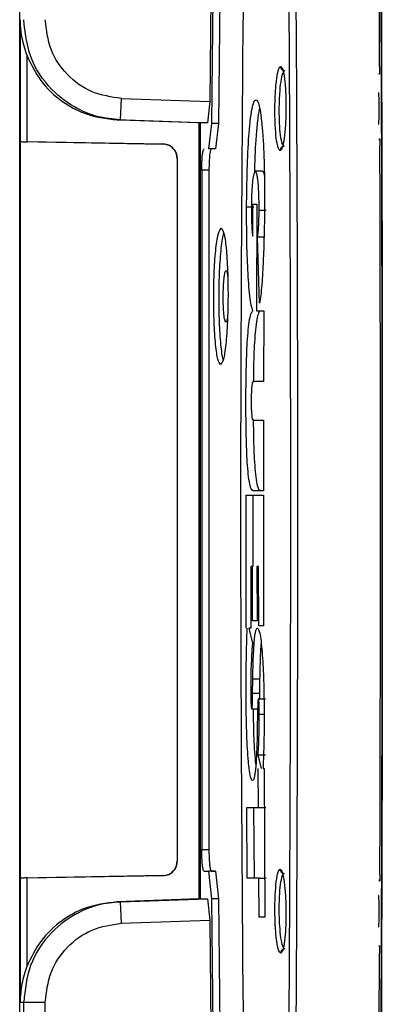
# Model space of a CAD drawing. Units: inches. Extents: x 0.2 to 16.7, y -11.2 to 10.7.
# Drawn here: x 5.4 to 5.4, y -4.7 to -4.5 of the extents above; entities that cross this region are included whole.
import ezdxf

# ---------------------------------------------------------------- set-up
doc = ezdxf.new("R2010")
doc.units = ezdxf.units.IN
doc.header["$MEASUREMENT"] = 0

msp = doc.modelspace()

# ---------------------------------------------------------------- linework, layer by layer
at = {"color": 7, "linetype": 'Continuous', "lineweight": 25}
for p, q in [((5.37442, -4.85862), (5.37442, -4.37702)), ((5.41274, -4.44694), (5.41178, -4.53751)), ((5.41291, -4.4599), (5.4121, -4.54184)), ((5.41432, -4.4599), (5.41351, -4.54184)), ((5.44514, -4.5306), (5.44494, -4.48706)), ((5.3745, -4.52144), (5.3745, -4.54537)), ((5.37587, -4.54539), (5.37587, -4.52853)), ((5.39423, -4.54111), (5.3944, -4.5369)), ((5.3944, -4.5369), (5.41178, -4.53751)), ((5.41178, -4.53751), (5.41131, -4.54171)), ((5.39358, -4.54111), (5.39423, -4.54111)), ((5.40961, -4.54167), (5.39358, -4.54111)), ((5.39423, -4.54111), (5.41131, -4.54171)), ((5.4099, -4.54168), (5.40961, -4.54167)), ((5.40961, -4.54167), (5.40961, -4.69396)), ((5.4099, -4.54168), (5.4099, -4.69396)), ((5.41131, -4.54171), (5.4099, -4.54168)), ((5.4121, -4.54184), (5.4115, -4.54675)), ((5.41351, -4.54184), (5.4121, -4.54184)), ((5.41351, -4.54184), (5.4129, -4.54675)), ((5.37449, -4.54537), (5.37449, -4.68986)), ((5.37449, -4.54537), (5.40257, -4.54586)), ((5.40263, -4.54586), (5.37587, -4.54539)), ((5.40257, -4.54586), (5.40263, -4.54586)), ((5.4129, -4.54675), (5.4115, -4.54675)), ((5.4054, -4.54867), (5.40534, -4.54867)), ((5.40534, -4.54867), (5.40534, -4.68656)), ((5.4054, -4.68656), (5.4054, -4.54867)), ((5.41019, -4.55097), (5.41018, -4.68426)), ((5.41159, -4.55097), (5.41019, -4.55097)), ((5.41159, -4.55097), (5.41159, -4.68426)), ((5.42211, -4.55116), (5.4207, -4.55116)), ((5.42041, -4.55825), (5.419, -4.55825)), ((5.4202, -4.56391), (5.42023, -4.55764)), ((5.42024, -4.55764), (5.42104, -4.55764)), ((5.42104, -4.55764), (5.42095, -4.57854)), ((5.42286, -4.55885), (5.42146, -4.55885)), ((5.42257, -4.56412), (5.42116, -4.56411)), ((5.42154, -4.57708), (5.42116, -4.56412)), ((5.42095, -4.57854), (5.42239, -4.57854)), ((5.42239, -4.57854), (5.42235, -4.59241)), ((5.42235, -4.59241), (5.42042, -4.59241)), ((5.4204, -4.60001), (5.42234, -4.60001)), ((5.42234, -4.60001), (5.42232, -4.61388)), ((5.41892, -4.64081), (5.4189, -4.61474)), ((5.4189, -4.61474), (5.42232, -4.61474)), ((5.42232, -4.61388), (5.42027, -4.61388)), ((5.42032, -4.62871), (5.42031, -4.61474)), ((5.42232, -4.61474), (5.42234, -4.6404)), ((5.41982, -4.62871), (5.41984, -4.64081)), ((5.42015, -4.62871), (5.41982, -4.62871)), ((5.42016, -4.63939), (5.42015, -4.62871)), ((5.42104, -4.62871), (5.42105, -4.63939)), ((5.42137, -4.62871), (5.42104, -4.62871)), ((5.42138, -4.6404), (5.42137, -4.62871)), ((5.42105, -4.63939), (5.42016, -4.63939)), ((5.41947, -4.64081), (5.42013, -4.64375)), ((5.41984, -4.64081), (5.41947, -4.64081)), ((5.42234, -4.6404), (5.42139, -4.6404)), ((5.42013, -4.64374), (5.42008, -4.64445)), ((5.42019, -4.65356), (5.42022, -4.65078)), ((5.42022, -4.65078), (5.42163, -4.65078)), ((5.4216, -4.65357), (5.42163, -4.65078)), ((5.42019, -4.65356), (5.4216, -4.65357)), ((5.42157, -4.65468), (5.4216, -4.65357)), ((5.42131, -4.65468), (5.42272, -4.65468)), ((5.42001, -4.65665), (5.42142, -4.65665)), ((5.42115, -4.65746), (5.4211, -4.6606)), ((5.42191, -4.66835), (5.42127, -4.66571)), ((5.42127, -4.66571), (5.42268, -4.66571)), ((5.42136, -4.67599), (5.42129, -4.66835)), ((5.42224, -4.66835), (5.42243, -4.66835)), ((5.42243, -4.66835), (5.42259, -4.69751)), ((5.41904, -4.67599), (5.42136, -4.67599)), ((5.41912, -4.68986), (5.41904, -4.67599)), ((5.42053, -4.68986), (5.42045, -4.67599)), ((5.42136, -4.67599), (5.42277, -4.67599)), ((5.41018, -4.68426), (5.41159, -4.68426)), ((5.40534, -4.68656), (5.4054, -4.68656)), ((5.41065, -4.68848), (5.41149, -4.68848)), ((5.41149, -4.68848), (5.4121, -4.69393)), ((5.4129, -4.68848), (5.41149, -4.68848)), ((5.41206, -4.68848), (5.4129, -4.68848)), ((5.4129, -4.68848), (5.41351, -4.69393)), ((5.40257, -4.68937), (5.37449, -4.68986)), ((5.3745, -4.68986), (5.3745, -4.7142)), ((5.37587, -4.68984), (5.40263, -4.68937)), ((5.37587, -4.7071), (5.37587, -4.68984)), ((5.40263, -4.68937), (5.40257, -4.68937)), ((5.42144, -4.68986), (5.41912, -4.68986)), ((5.42145, -4.69751), (5.42143, -4.68986)), ((5.42144, -4.68986), (5.42284, -4.68986)), ((5.40961, -4.69396), (5.39358, -4.69452)), ((5.39423, -4.69452), (5.41131, -4.69393)), ((5.4099, -4.69396), (5.40961, -4.69396)), ((5.4099, -4.69396), (5.41131, -4.69393)), ((5.41131, -4.69393), (5.41178, -4.69813)), ((5.4121, -4.69393), (5.4129, -4.77533)), ((5.41351, -4.69393), (5.4121, -4.69393)), ((5.41351, -4.69393), (5.41431, -4.77533)), ((5.39358, -4.69452), (5.39423, -4.69452)), ((5.3944, -4.69874), (5.39423, -4.69452)), ((5.3944, -4.69874), (5.41178, -4.69813)), ((5.41178, -4.69813), (5.41274, -4.7887)), ((5.42259, -4.69751), (5.42145, -4.69751)), ((5.44494, -4.74858), (5.44514, -4.70461)), ((5.44514, -4.70448), (5.44514, -4.70461)), ((5.3745, -4.7142), (5.37523, -4.7142)), ((5.37523, -4.82683), (5.37523, -4.7142)), ((5.37523, -4.7142), (5.37946, -4.7142)), ((5.37946, -4.82392), (5.37946, -4.7142))]:
    msp.add_line(p, q, dxfattribs=at)
at = {"color": 8, "linetype": 'Continuous', "lineweight": 25}
msp.add_line((5.4215, -4.65767), (5.4223, -4.65767), dxfattribs=at)
at = {"color": 7, "linetype": 'Continuous', "lineweight": 25}
for points, knots in [([(5.44439, -4.37107), (5.44455, -4.38721), (5.44487, -4.41949), (5.44522, -4.46862), (5.44548, -4.51811), (5.44563, -4.56788), (5.44568, -4.61779), (5.44563, -4.66769), (5.44548, -4.71746), (5.44522, -4.76695), (5.44487, -4.81609), (5.44455, -4.84837), (5.44439, -4.86451)], [0, 0, 0, 0, 0.1, 0.2, 0.3, 0.4, 0.5, 0.6, 0.7, 0.8, 0.9, 1, 1, 1, 1]), ([(5.42679, -4.78869), (5.42694, -4.77234), (5.42723, -4.74002), (5.42752, -4.6911), (5.42768, -4.64234), (5.42768, -4.59331), (5.42752, -4.54455), (5.42723, -4.49562), (5.42694, -4.4633), (5.42679, -4.44694)], [0, 0, 0, 0, 0.144712, 0.286032, 0.429071, 0.570916, 0.713956, 0.855233, 1, 1, 1, 1]), ([(5.42819, -4.78892), (5.42827, -4.77975), (5.42844, -4.76176), (5.42864, -4.73518), (5.42881, -4.70964), (5.42893, -4.68514), (5.42901, -4.66173), (5.42906, -4.6394), (5.42908, -4.61828), (5.42906, -4.59688), (5.42901, -4.57486), (5.42896, -4.55856), (5.42892, -4.54904), (5.4289, -4.54626), (5.42889, -4.54345), (5.42888, -4.54061), (5.42886, -4.53774), (5.42885, -4.53484), (5.42884, -4.53192), (5.42882, -4.52826), (5.42878, -4.52312), (5.42874, -4.51577), (5.42867, -4.50619), (5.42859, -4.49441), (5.42848, -4.48043), (5.42835, -4.46428), (5.42824, -4.45281), (5.42819, -4.44671)], [0, 0, 0, 0, 0.081203, 0.159148, 0.233834, 0.305263, 0.373432, 0.438344, 0.499996, 0.557666, 0.624928, 0.692053, 0.700052, 0.708144, 0.716329, 0.724608, 0.732981, 0.741448, 0.750007, 0.758508, 0.773509, 0.795009, 0.823008, 0.857507, 0.898506, 0.946003, 1, 1, 1, 1]), ([(5.41892, -4.77533), (5.4184, -4.72276), (5.41736, -4.61762), (5.4184, -4.51247), (5.41893, -4.4599)], [0, 0, 0, 0, 0.5, 1, 1, 1, 1]), ([(5.44523, -4.48795), (5.44531, -4.5052), (5.44548, -4.53969), (5.44558, -4.59176), (5.44558, -4.64388), (5.44548, -4.69595), (5.44531, -4.73044), (5.44523, -4.74768)], [0, 0, 0, 0, 0.2, 0.4, 0.6, 0.8, 1, 1, 1, 1]), ([(5.3745, -4.52144), (5.37451, -4.52182), (5.37454, -4.52301), (5.37484, -4.5254), (5.37549, -4.52736), (5.37587, -4.52853)], [0, 0, 0, 0, 0.1601317, 0.5005639, 1, 1, 1, 1]), ([(5.39423, -4.54111), (5.39269, -4.54095), (5.38979, -4.54066), (5.38508, -4.53875), (5.38017, -4.5351), (5.37605, -4.52893), (5.3755, -4.5239), (5.37523, -4.52144)], [0, 0, 0, 0, 0.154134, 0.289127, 0.500912, 0.756502, 1, 1, 1, 1]), ([(5.3944, -4.5369), (5.39242, -4.53661), (5.38848, -4.53603), (5.38356, -4.53243), (5.38013, -4.52739), (5.37968, -4.52342), (5.37946, -4.52144)], [0, 0, 0, 0, 0.249952, 0.500005, 0.750052, 1, 1, 1, 1]), ([(5.37587, -4.52853), (5.37668, -4.5302), (5.37836, -4.53367), (5.38243, -4.53746), (5.38756, -4.54033), (5.39139, -4.54083), (5.39358, -4.54111)], [0, 0, 0, 0, 0.240945, 0.500048, 0.714076, 1, 1, 1, 1]), ([(5.42558, -4.54712), (5.42556, -4.54712), (5.42549, -4.54711), (5.42533, -4.54696), (5.42509, -4.54633), (5.42481, -4.54475), (5.4246, -4.54211), (5.42454, -4.53887), (5.42464, -4.53562), (5.4249, -4.53286), (5.42521, -4.5313), (5.42547, -4.53074), (5.42561, -4.53062), (5.42567, -4.53062), (5.42569, -4.53062)], [0, 0, 0, 0, 0.015742, 0.062889, 0.141251, 0.250541, 0.375306, 0.500109, 0.624893, 0.749661, 0.875932, 0.945033, 0.986253, 1, 1, 1, 1]), ([(5.4264, -4.54628), (5.42626, -4.54617), (5.42599, -4.54595), (5.42566, -4.54424), (5.42545, -4.54179), (5.4254, -4.53887), (5.4255, -4.53596), (5.42574, -4.53351), (5.4261, -4.5318), (5.42637, -4.53158), (5.42651, -4.53147)], [0, 0, 0, 0, 0.125112, 0.250031, 0.374972, 0.499939, 0.624882, 0.749802, 0.874828, 1, 1, 1, 1]), ([(5.42569, -4.53062), (5.42583, -4.53074), (5.42611, -4.53099), (5.42647, -4.53289), (5.4267, -4.53562), (5.42675, -4.53835), (5.42671, -4.54053), (5.42661, -4.5426), (5.42638, -4.54486), (5.42601, -4.54675), (5.42572, -4.547), (5.42558, -4.54712)], [0, 0, 0, 0, 0.12498, 0.249863, 0.37469, 0.499568, 0.564186, 0.627566, 0.749951, 0.874955, 1, 1, 1, 1]), ([(5.42569, -4.53062), (5.4257, -4.53073), (5.42572, -4.53095), (5.42591, -4.53123), (5.42618, -4.53142), (5.4264, -4.53145), (5.42651, -4.53147)], [0, 0, 0, 0, 0.251455, 0.499861, 0.750455, 1, 1, 1, 1]), ([(5.44514, -4.5306), (5.44514, -4.53073), (5.44514, -4.53098), (5.44514, -4.53134), (5.44513, -4.53165), (5.44512, -4.53191), (5.4451, -4.53208), (5.44509, -4.53215), (5.44507, -4.53213), (5.44507, -4.53203), (5.44506, -4.53198)], [0, 0, 0, 0, 0.124989, 0.249986, 0.374998, 0.499994, 0.624992, 0.749981, 0.874991, 1, 1, 1, 1]), ([(5.44492, -4.54196), (5.44492, -4.54196), (5.44494, -4.542), (5.44496, -4.54187), (5.44499, -4.54156), (5.44501, -4.54106), (5.44503, -4.54042), (5.44504, -4.53967), (5.44505, -4.53888), (5.44504, -4.53808), (5.44503, -4.53733), (5.44501, -4.53669), (5.44499, -4.53619), (5.44496, -4.53588), (5.44494, -4.53575), (5.44492, -4.53579), (5.44492, -4.53579)], [0, 0, 0, 0, 0.007997, 0.089998, 0.171998, 0.254006, 0.336002, 0.417997, 0.499997, 0.581997, 0.664, 0.745996, 0.827998, 0.910002, 0.992003, 1, 1, 1, 1]), ([(5.419, -4.55825), (5.41903, -4.55576), (5.41908, -4.5509), (5.41936, -4.54513), (5.41971, -4.54125), (5.42004, -4.53891), (5.42044, -4.53744), (5.42088, -4.53701), (5.42129, -4.53758), (5.42167, -4.53912), (5.42197, -4.54135), (5.42228, -4.54521), (5.42252, -4.55098), (5.42252, -4.55584), (5.42253, -4.55835)], [0, 0, 0, 0, 0.127957, 0.249751, 0.311713, 0.374898, 0.436625, 0.499989, 0.571661, 0.625067, 0.687998, 0.750233, 0.871167, 1, 1, 1, 1]), ([(5.42154, -4.53874), (5.42152, -4.53884), (5.42136, -4.53939), (5.42112, -4.5413), (5.42078, -4.54511), (5.42057, -4.54869), (5.42053, -4.55124), (5.42053, -4.55144)], [0, 0, 0, 0, 0.04831, 0.282106, 0.511397, 0.962075, 1, 1, 1, 1]), ([(5.3745, -4.54537), (5.37451, -4.54537), (5.37454, -4.54537), (5.37475, -4.54537), (5.375, -4.54538), (5.37525, -4.54538), (5.37555, -4.54539), (5.37576, -4.54539), (5.37587, -4.54539)], [0, 0, 0, 0, 0.2018574, 0.4353367, 0.5645282, 0.701699, 0.8468184, 1, 1, 1, 1]), ([(5.4451, -4.54509), (5.44511, -4.54502), (5.44512, -4.54489), (5.44513, -4.5448), (5.44515, -4.54481), (5.44516, -4.54492), (5.44517, -4.54513), (5.44518, -4.5454), (5.44519, -4.54574), (5.44519, -4.54599), (5.44519, -4.54611)], [0, 0, 0, 0, 0.125011, 0.249996, 0.374998, 0.50001, 0.625005, 0.749998, 0.874983, 1, 1, 1, 1]), ([(5.40534, -4.54867), (5.4053, -4.54831), (5.40522, -4.54758), (5.40462, -4.5467), (5.40389, -4.54617), (5.4032, -4.54591), (5.40278, -4.54587), (5.40257, -4.54586)], [0, 0, 0, 0, 0.24527, 0.499171, 0.710989, 0.855548, 1, 1, 1, 1]), ([(5.4054, -4.54867), (5.40536, -4.54831), (5.40528, -4.54758), (5.40467, -4.5467), (5.40396, -4.54618), (5.40327, -4.54591), (5.40285, -4.54588), (5.40263, -4.54586)], [0, 0, 0, 0, 0.245218, 0.499199, 0.710944, 0.845885, 1, 1, 1, 1]), ([(5.41019, -4.55097), (5.4102, -4.55044), (5.41021, -4.54962), (5.41027, -4.54863), (5.41034, -4.54785), (5.41043, -4.5473), (5.41054, -4.54686), (5.41061, -4.54679), (5.41066, -4.54675)], [0, 0, 0, 0, 0.240541, 0.371583, 0.49991, 0.691475, 0.803052, 1, 1, 1, 1]), ([(5.41206, -4.54675), (5.41201, -4.54682), (5.41189, -4.54695), (5.41173, -4.54791), (5.41163, -4.54931), (5.41161, -4.55042), (5.41159, -4.55097)], [0, 0, 0, 0, 0.24989, 0.499853, 0.749924, 1, 1, 1, 1]), ([(5.4264, -4.54628), (5.42629, -4.5463), (5.42608, -4.54633), (5.42581, -4.54652), (5.42562, -4.5468), (5.42559, -4.54701), (5.42558, -4.54712)], [0, 0, 0, 0, 0.249434, 0.500188, 0.748381, 1, 1, 1, 1]), ([(5.4453, -4.61782), (5.4453, -4.60586), (5.44529, -4.58193), (5.44522, -4.55805), (5.44519, -4.54611)], [0, 0, 0, 0, 0.5, 1, 1, 1, 1]), ([(5.4207, -4.55116), (5.42062, -4.55124), (5.42045, -4.55141), (5.42023, -4.55253), (5.42006, -4.55419), (5.41996, -4.5563), (5.41993, -4.55853), (5.41995, -4.56076), (5.42002, -4.56242), (5.42011, -4.56349), (5.42018, -4.56378), (5.4202, -4.56391)], [0, 0, 0, 0, 0.125034, 0.250047, 0.375393, 0.499852, 0.636999, 0.764605, 0.888395, 0.947973, 1, 1, 1, 1]), ([(5.42145, -4.55885), (5.42145, -4.55787), (5.42144, -4.55595), (5.42132, -4.55376), (5.42116, -4.55245), (5.42103, -4.55179), (5.42088, -4.55128), (5.42077, -4.55121), (5.4207, -4.55116)], [0, 0, 0, 0, 0.254063, 0.499242, 0.622451, 0.750201, 0.844821, 1, 1, 1, 1]), ([(5.42211, -4.55116), (5.42217, -4.55121), (5.42228, -4.5513), (5.42241, -4.55166), (5.42246, -4.55195), (5.42248, -4.55204)], [0, 0, 0, 0, 0.523102, 0.84135, 1, 1, 1, 1]), ([(5.42025, -4.57856), (5.42013, -4.57823), (5.4199, -4.57763), (5.41953, -4.57498), (5.41922, -4.57063), (5.41901, -4.5646), (5.419, -4.56038), (5.419, -4.55825)], [0, 0, 0, 0, 0.134515, 0.250425, 0.499973, 0.746764, 1, 1, 1, 1]), ([(5.42116, -4.56412), (5.42121, -4.56379), (5.4213, -4.56314), (5.42142, -4.56134), (5.42144, -4.55984), (5.42145, -4.55885)], [0, 0, 0, 0, 0.247773, 0.50164, 1, 1, 1, 1]), ([(5.42253, -4.55835), (5.42247, -4.56185), (5.42239, -4.56711), (5.42205, -4.57275), (5.4218, -4.57558), (5.42163, -4.5766), (5.42154, -4.57708)], [0, 0, 0, 0, 0.499031, 0.749929, 0.88119, 1, 1, 1, 1]), ([(5.41253, -4.57571), (5.41256, -4.57402), (5.4126, -4.57143), (5.41278, -4.56832), (5.41303, -4.56557), (5.41344, -4.56295), (5.41381, -4.56256), (5.41399, -4.56236)], [0, 0, 0, 0, 0.241484, 0.368962, 0.500585, 0.750578, 1, 1, 1, 1]), ([(5.41399, -4.56236), (5.41418, -4.56255), (5.41454, -4.56295), (5.41493, -4.56556), (5.41515, -4.5683), (5.41532, -4.5714), (5.41534, -4.574), (5.41535, -4.57571)], [0, 0, 0, 0, 0.2494079, 0.4994135, 0.629171, 0.7560315, 1, 1, 1, 1]), ([(5.41449, -4.56329), (5.41447, -4.56332), (5.41427, -4.56367), (5.41401, -4.56564), (5.41377, -4.56833), (5.41358, -4.57145), (5.41354, -4.57403), (5.41352, -4.57571)], [0, 0, 0, 0, 0.031717, 0.354224, 0.523961, 0.688391, 1, 1, 1, 1]), ([(5.41492, -4.58077), (5.41489, -4.58075), (5.41482, -4.58071), (5.41468, -4.58029), (5.41453, -4.57933), (5.41443, -4.57765), (5.41439, -4.57573), (5.41444, -4.57379), (5.41454, -4.57237), (5.41465, -4.5715), (5.41478, -4.57083), (5.41489, -4.57072), (5.41496, -4.57064)], [0, 0, 0, 0, 0.064449, 0.129467, 0.257086, 0.379118, 0.498169, 0.618673, 0.744294, 0.809268, 0.874184, 1, 1, 1, 1]), ([(5.41496, -4.57064), (5.415, -4.57067), (5.41507, -4.57071), (5.41518, -4.57104), (5.41525, -4.57156), (5.41529, -4.57186)], [0, 0, 0, 0, 0.2951428, 0.5931821, 1, 1, 1, 1]), ([(5.4139, -4.58907), (5.41372, -4.58887), (5.41335, -4.58848), (5.41296, -4.58587), (5.41273, -4.58313), (5.41257, -4.58002), (5.41255, -4.57742), (5.41253, -4.57571)], [0, 0, 0, 0, 0.24943, 0.499425, 0.629481, 0.756439, 1, 1, 1, 1]), ([(5.41352, -4.57571), (5.41353, -4.57742), (5.41355, -4.58), (5.41372, -4.58312), (5.41394, -4.58579), (5.41418, -4.58776), (5.41438, -4.58811), (5.4144, -4.58814)], [0, 0, 0, 0, 0.31427, 0.47804, 0.64579, 0.968312, 1, 1, 1, 1]), ([(5.41535, -4.57571), (5.41533, -4.57741), (5.41529, -4.58), (5.4151, -4.58311), (5.41486, -4.58586), (5.41445, -4.58848), (5.41408, -4.58887), (5.4139, -4.58907)], [0, 0, 0, 0, 0.24188, 0.369269, 0.500606, 0.750599, 1, 1, 1, 1]), ([(5.42027, -4.61388), (5.42016, -4.61382), (5.41993, -4.61371), (5.4196, -4.61264), (5.41933, -4.61076), (5.41907, -4.60763), (5.4189, -4.60279), (5.41885, -4.59659), (5.41891, -4.59036), (5.41908, -4.58547), (5.41932, -4.5822), (5.41959, -4.58016), (5.41991, -4.57889), (5.42014, -4.57867), (5.42025, -4.57856)], [0, 0, 0, 0, 0.062816, 0.125189, 0.189527, 0.250317, 0.36454, 0.499986, 0.634849, 0.749701, 0.811155, 0.874827, 0.937209, 1, 1, 1, 1]), ([(5.42166, -4.57856), (5.42155, -4.57867), (5.42132, -4.57889), (5.421, -4.58016), (5.42073, -4.5822), (5.42049, -4.58547), (5.42035, -4.58902), (5.42033, -4.59168), (5.42032, -4.59248)], [0, 0, 0, 0, 0.1510684, 0.3013589, 0.4547557, 0.6028233, 0.8795205, 1, 1, 1, 1]), ([(5.41526, -4.57965), (5.41525, -4.57973), (5.41521, -4.58004), (5.4151, -4.58057), (5.41499, -4.58069), (5.41492, -4.58077)], [0, 0, 0, 0, 0.111891, 0.414587, 1, 1, 1, 1]), ([(5.42042, -4.59241), (5.42033, -4.59241), (5.42022, -4.59241), (5.42009, -4.59278), (5.42003, -4.59311), (5.41997, -4.59369), (5.41992, -4.59476), (5.4199, -4.59622), (5.41991, -4.59767), (5.41996, -4.59874), (5.42002, -4.59932), (5.42008, -4.59966), (5.42021, -4.60001), (5.42032, -4.60001), (5.4204, -4.60001)], [0, 0, 0, 0, 0.167817, 0.210759, 0.249993, 0.309465, 0.375385, 0.500143, 0.625957, 0.690992, 0.74988, 0.791206, 0.836914, 1, 1, 1, 1]), ([(5.42031, -4.60005), (5.42032, -4.60107), (5.42033, -4.60393), (5.42048, -4.60763), (5.42074, -4.61076), (5.42101, -4.61264), (5.42134, -4.61371), (5.42157, -4.61382), (5.42168, -4.61388)], [0, 0, 0, 0, 0.147734, 0.414854, 0.557006, 0.707463, 0.853323, 1, 1, 1, 1]), ([(5.44519, -4.68914), (5.44522, -4.67727), (5.44529, -4.65352), (5.4453, -4.62972), (5.4453, -4.61782)], [0, 0, 0, 0, 0.499999, 1, 1, 1, 1]), ([(5.4211, -4.6606), (5.42108, -4.66167), (5.42103, -4.66371), (5.42091, -4.66666), (5.42074, -4.66879), (5.42057, -4.66984), (5.42047, -4.67025), (5.42038, -4.67051), (5.42024, -4.67075), (5.42, -4.67075), (5.41969, -4.66987), (5.41946, -4.66818), (5.41931, -4.66653), (5.41912, -4.66394), (5.41899, -4.66047), (5.41891, -4.65635), (5.41889, -4.65212), (5.41894, -4.64684), (5.41906, -4.64284), (5.41912, -4.64081)], [0, 0, 0, 0, 0.065327, 0.124977, 0.1904, 0.220274, 0.235109, 0.250118, 0.269782, 0.312834, 0.375168, 0.437311, 0.467803, 0.500368, 0.618905, 0.682809, 0.750112, 0.873007, 1, 1, 1, 1]), ([(5.42022, -4.65078), (5.42024, -4.64958), (5.42028, -4.6473), (5.42042, -4.64459), (5.42057, -4.64277), (5.42071, -4.64173), (5.42089, -4.64098), (5.42103, -4.64087), (5.42111, -4.64081)], [0, 0, 0, 0, 0.261425, 0.499331, 0.630536, 0.749625, 0.851118, 1, 1, 1, 1]), ([(5.42111, -4.64081), (5.42121, -4.6409), (5.42142, -4.64109), (5.42172, -4.64241), (5.42195, -4.64436), (5.42219, -4.64743), (5.42239, -4.65182), (5.42243, -4.65549), (5.42245, -4.65736)], [0, 0, 0, 0, 0.124871, 0.249962, 0.372679, 0.500331, 0.744327, 1, 1, 1, 1]), ([(5.42163, -4.65078), (5.42165, -4.64959), (5.4217, -4.64732), (5.42179, -4.645), (5.42188, -4.64405), (5.42189, -4.64397)], [0, 0, 0, 0, 0.500844, 0.956255, 1, 1, 1, 1]), ([(5.42008, -4.64445), (5.42, -4.64587), (5.41983, -4.64857), (5.41981, -4.65164), (5.4198, -4.65311)], [0, 0, 0, 0, 0.522902, 1, 1, 1, 1]), ([(5.4198, -4.65311), (5.4198, -4.65351), (5.41981, -4.65431), (5.41984, -4.65527), (5.41988, -4.65594), (5.41991, -4.65633), (5.41996, -4.6566), (5.41999, -4.65664), (5.42001, -4.65665)], [0, 0, 0, 0, 0.274798, 0.556373, 0.685197, 0.795619, 0.900476, 1, 1, 1, 1]), ([(5.42001, -4.65665), (5.42002, -4.65665), (5.42004, -4.65663), (5.42007, -4.65651), (5.42011, -4.6563), (5.42013, -4.65592), (5.42017, -4.65502), (5.42018, -4.6542), (5.42019, -4.65356)], [0, 0, 0, 0, 0.07332, 0.149571, 0.249624, 0.359533, 0.499743, 1, 1, 1, 1]), ([(5.42131, -4.65468), (5.4213, -4.65468), (5.42129, -4.65469), (5.42126, -4.65476), (5.42124, -4.65494), (5.42121, -4.65529), (5.42117, -4.65611), (5.42116, -4.65687), (5.42115, -4.65746)], [0, 0, 0, 0, 0.051534, 0.101762, 0.206163, 0.32502, 0.471835, 1, 1, 1, 1]), ([(5.4215, -4.65767), (5.4215, -4.65734), (5.42149, -4.65667), (5.42146, -4.65587), (5.42143, -4.6553), (5.42139, -4.65496), (5.42136, -4.65472), (5.42132, -4.65469), (5.42131, -4.65468)], [0, 0, 0, 0, 0.26589, 0.544756, 0.67591, 0.788967, 0.897766, 1, 1, 1, 1]), ([(5.42082, -4.66752), (5.42075, -4.66675), (5.42054, -4.66439), (5.4204, -4.66055), (5.42035, -4.65762), (5.42034, -4.65665)], [0, 0, 0, 0, 0.245312, 0.749909, 1, 1, 1, 1]), ([(5.42127, -4.66571), (5.42134, -4.66439), (5.42148, -4.66184), (5.42149, -4.65902), (5.4215, -4.65767)], [0, 0, 0, 0, 0.520872, 1, 1, 1, 1]), ([(5.42245, -4.65736), (5.42244, -4.65929), (5.42244, -4.66305), (5.4223, -4.66661), (5.42224, -4.66835)], [0, 0, 0, 0, 0.510392, 1, 1, 1, 1]), ([(5.41065, -4.68848), (5.41059, -4.68841), (5.41048, -4.68828), (5.41032, -4.68732), (5.41022, -4.68592), (5.41019, -4.68481), (5.41018, -4.68426)], [0, 0, 0, 0, 0.2499, 0.499852, 0.74993, 1, 1, 1, 1]), ([(5.41159, -4.68426), (5.4116, -4.68479), (5.41162, -4.68561), (5.41168, -4.6866), (5.41175, -4.68738), (5.41183, -4.68794), (5.41194, -4.68837), (5.41201, -4.68844), (5.41206, -4.68848)], [0, 0, 0, 0, 0.240561, 0.371599, 0.499908, 0.691697, 0.803339, 1, 1, 1, 1]), ([(5.40257, -4.68937), (5.40278, -4.68936), (5.4032, -4.68932), (5.40389, -4.68906), (5.40462, -4.68853), (5.40522, -4.68765), (5.4053, -4.68692), (5.40534, -4.68656)], [0, 0, 0, 0, 0.144603, 0.289016, 0.500832, 0.754714, 1, 1, 1, 1]), ([(5.40263, -4.68937), (5.40285, -4.68935), (5.40327, -4.68932), (5.40396, -4.68905), (5.40467, -4.68853), (5.40528, -4.68765), (5.40536, -4.68692), (5.4054, -4.68656)], [0, 0, 0, 0, 0.153957, 0.288876, 0.500801, 0.754663, 1, 1, 1, 1]), ([(5.42568, -4.70461), (5.42554, -4.70449), (5.42526, -4.70424), (5.42489, -4.70234), (5.42464, -4.69961), (5.42454, -4.69636), (5.4246, -4.69311), (5.42482, -4.69037), (5.42516, -4.68847), (5.42544, -4.68823), (5.42557, -4.68811)], [0, 0, 0, 0, 0.1252141, 0.2500712, 0.375021, 0.5000072, 0.62497, 0.7499141, 0.8770276, 1, 1, 1, 1]), ([(5.42557, -4.68811), (5.42572, -4.68823), (5.426, -4.68848), (5.42638, -4.69038), (5.42665, -4.6931), (5.42674, -4.69584), (5.42673, -4.69803), (5.42665, -4.7001), (5.42646, -4.70236), (5.42611, -4.70424), (5.42582, -4.70449), (5.42568, -4.70461)], [0, 0, 0, 0, 0.124983, 0.249866, 0.374695, 0.49957, 0.564912, 0.628541, 0.74996, 0.874957, 1, 1, 1, 1]), ([(5.42557, -4.68811), (5.42559, -4.68822), (5.42561, -4.68843), (5.4258, -4.68871), (5.42607, -4.6889), (5.42629, -4.68893), (5.4264, -4.68895)], [0, 0, 0, 0, 0.251627, 0.499824, 0.750557, 1, 1, 1, 1]), ([(5.37587, -4.68984), (5.37577, -4.68984), (5.37555, -4.68984), (5.37526, -4.68985), (5.37501, -4.68985), (5.37476, -4.68986), (5.37454, -4.68986), (5.37451, -4.68986), (5.3745, -4.68986)], [0, 0, 0, 0, 0.150099, 0.2931141, 0.4290142, 0.5577757, 0.7929557, 1, 1, 1, 1]), ([(5.42651, -4.70376), (5.42637, -4.70365), (5.42609, -4.70343), (5.42574, -4.70172), (5.42549, -4.69928), (5.42539, -4.69636), (5.42545, -4.69344), (5.42566, -4.69099), (5.42599, -4.68928), (5.42626, -4.68906), (5.4264, -4.68895)], [0, 0, 0, 0, 0.125113, 0.250047, 0.375004, 0.499976, 0.624913, 0.749817, 0.874832, 1, 1, 1, 1]), ([(5.44519, -4.68914), (5.44519, -4.68926), (5.44519, -4.68951), (5.44518, -4.68985), (5.44517, -4.69013), (5.44516, -4.69033), (5.44515, -4.69044), (5.44513, -4.69045), (5.44512, -4.69036), (5.44511, -4.69023), (5.44511, -4.69016)], [0, 0, 0, 0, 0.125009, 0.249997, 0.375, 0.500006, 0.625002, 0.750016, 0.875015, 1, 1, 1, 1]), ([(5.44492, -4.69944), (5.44492, -4.69944), (5.44494, -4.69948), (5.44496, -4.69935), (5.44499, -4.69904), (5.44501, -4.69854), (5.44503, -4.6979), (5.44504, -4.69715), (5.44505, -4.69636), (5.44504, -4.69556), (5.44503, -4.69481), (5.44501, -4.69417), (5.44499, -4.69367), (5.44496, -4.69337), (5.44494, -4.69324), (5.44492, -4.69327), (5.44492, -4.69327)], [0, 0, 0, 0, 0.007997, 0.089998, 0.171998, 0.254001, 0.336003, 0.417999, 0.499999, 0.581999, 0.664002, 0.745998, 0.828001, 0.910004, 0.992004, 1, 1, 1, 1]), ([(5.39423, -4.69452), (5.39275, -4.69467), (5.38993, -4.69496), (5.3852, -4.69681), (5.3802, -4.70047), (5.37604, -4.70672), (5.37549, -4.71176), (5.37523, -4.7142)], [0, 0, 0, 0, 0.1479326, 0.2808403, 0.5007487, 0.7580529, 1, 1, 1, 1]), ([(5.39358, -4.69452), (5.39139, -4.69481), (5.38756, -4.69531), (5.38243, -4.69818), (5.37836, -4.70197), (5.37668, -4.70543), (5.37587, -4.7071)], [0, 0, 0, 0, 0.285871, 0.499951, 0.759025, 1, 1, 1, 1]), ([(5.37946, -4.7142), (5.37968, -4.71221), (5.38013, -4.70825), (5.38356, -4.70321), (5.38848, -4.69961), (5.39242, -4.69903), (5.3944, -4.69874)], [0, 0, 0, 0, 0.249948, 0.499995, 0.750048, 1, 1, 1, 1]), ([(5.42651, -4.70376), (5.4264, -4.70378), (5.42618, -4.70381), (5.42591, -4.704), (5.42572, -4.70428), (5.4257, -4.7045), (5.42568, -4.70461)], [0, 0, 0, 0, 0.249425, 0.500128, 0.748539, 1, 1, 1, 1]), ([(5.44506, -4.70323), (5.44507, -4.70318), (5.44508, -4.70309), (5.44509, -4.70306), (5.4451, -4.70312), (5.44512, -4.70327), (5.44513, -4.70349), (5.44514, -4.70379), (5.44514, -4.70412), (5.44514, -4.70436), (5.44514, -4.70448)], [0, 0, 0, 0, 0.125014, 0.250007, 0.37501, 0.500007, 0.625003, 0.750003, 0.875021, 1, 1, 1, 1]), ([(5.37587, -4.7071), (5.37548, -4.70827), (5.3747, -4.71061), (5.37456, -4.713), (5.3745, -4.7142)], [0, 0, 0, 0, 0.499658, 1, 1, 1, 1])]:
    msp.add_open_spline(points, degree=3, knots=knots, dxfattribs=at)

doc.saveas('drawing.dxf')
